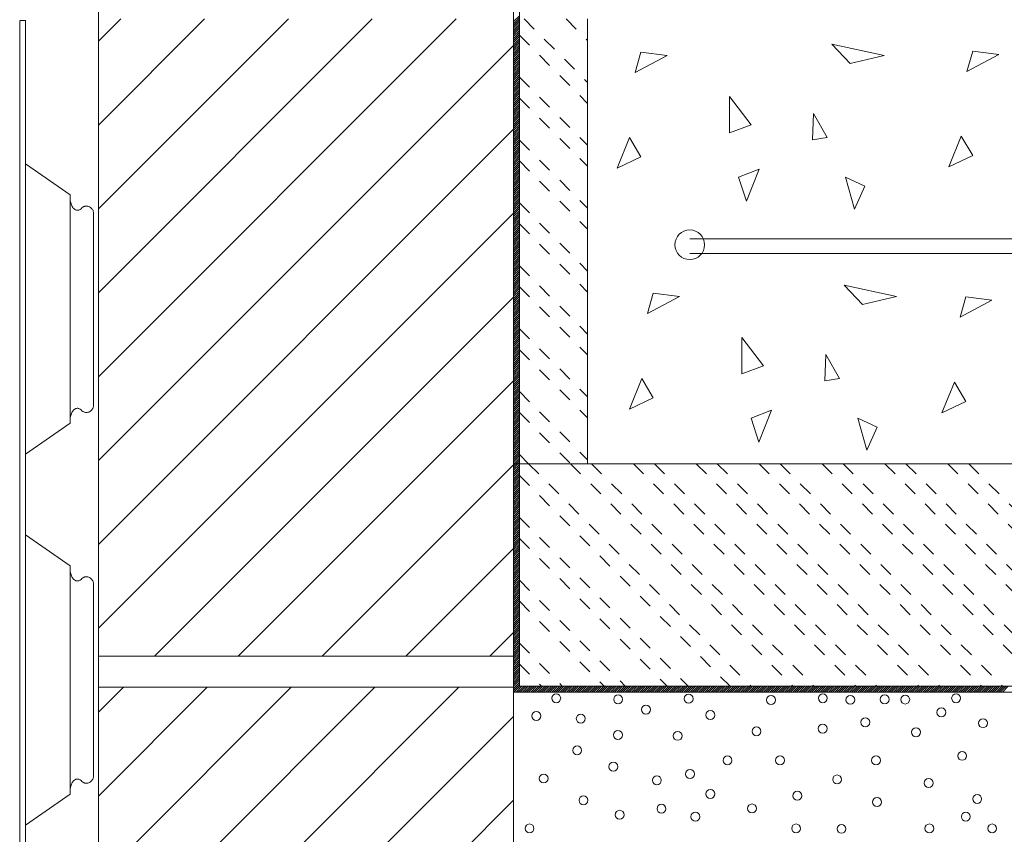
# Model space of a CAD drawing. Units: inches. Extents: x 8133 to 12467, y 5436 to 8500.
# Drawn here: x 11293 to 11625, y 6725 to 6999 of the extents above; entities that cross this region are included whole.
import ezdxf

# ---------------------------------------------------------------- set-up
doc = ezdxf.new("R2010")
doc.units = ezdxf.units.IN
doc.linetypes.add('DASHED', pattern=[4.8, 2.4, -2.4])
doc.layers.add('Unnamed [1]', color=7, linetype='Continuous', lineweight=0)

# ---------------------------------------------------------------- blocks, each defined once
blk = doc.blocks.new('CK_HATCH_0223')
at = {"layer": 'Unnamed [1]', "color": 178, "linetype": 'Continuous', "lineweight": 0, "ltscale": 2}
for p, q in [((-2915.79, 260.67), (-2795.15, 381.31)), ((-2915.79, 288.95), (-2823.43, 381.31)), ((-2915.79, 317.24), (-2851.72, 381.31)), ((-2915.79, 345.52), (-2880, 381.31)), ((-2915.79, 373.81), (-2908.29, 381.31)), ((-2915.79, 232.39), (-2775.79, 372.39)), ((-2915.79, 204.1), (-2775.79, 344.1)), ((-2915.79, 175.82), (-2775.79, 315.82)), ((-2896.92, 166.41), (-2775.79, 287.53)), ((-2868.63, 166.41), (-2775.79, 259.25)), ((-2840.35, 166.41), (-2775.79, 230.96)), ((-2812.06, 166.41), (-2775.79, 202.68)), ((-2783.78, 166.41), (-2775.79, 174.4))]:
    blk.add_line(p, q, dxfattribs=at)
blk = doc.blocks.new('CK_HATCH_0224')
at = {"layer": 'Unnamed [1]', "color": 178, "linetype": 'DASHED', "lineweight": 0, "ltscale": 2}
for p, q in [((-1840.01, 42.62), (-1818.61, 21.22)), ((-1825.87, 42.62), (-1818.61, 35.37)), ((-1841.61, 37.15), (-1818.61, 14.15)), ((-1841.61, 23.01), (-1818.61, 0.01)), ((-1841.61, 15.94), (-1818.61, -7.06)), ((-1841.61, 1.8), (-1818.61, -21.2)), ((-1841.61, -5.27), (-1818.61, -28.27)), ((-1841.61, -19.42), (-1818.61, -42.42)), ((-1841.61, -26.49), (-1818.61, -49.49)), ((-1841.61, -40.63), (-1818.61, -63.63)), ((-1841.61, -47.7), (-1818.61, -70.7)), ((-1841.61, -61.84), (-1818.61, -84.84)), ((-1841.61, -68.91), (-1818.61, -91.91)), ((-1841.61, -83.06), (-1818.61, -106.06)), ((-1841.61, -90.13), (-1824.36, -107.38)), ((-1841.61, -104.27), (-1838.5, -107.38))]:
    blk.add_line(p, q, dxfattribs=at)
blk = doc.blocks.new('CK_HATCH_0226')
at = {"layer": 'Unnamed [1]', "color": 178, "linetype": 'Continuous', "lineweight": 0, "ltscale": 2}
for p, q in [((-2915.79, 34.4), (-2794.24, 155.94)), ((-2915.79, 62.68), (-2822.53, 155.94)), ((-2915.79, 90.96), (-2850.81, 155.94)), ((-2915.79, 119.25), (-2879.09, 155.94)), ((-2915.79, 147.53), (-2907.38, 155.94)), ((-2915.79, 6.11), (-2775.79, 146.11)), ((-2915.79, -22.17), (-2775.79, 117.83)), ((-2915.79, -50.46), (-2775.79, 89.54)), ((-2895.74, -58.69), (-2775.79, 61.26)), ((-2867.45, -58.69), (-2775.79, 32.97)), ((-2839.17, -58.69), (-2775.79, 4.69)), ((-2810.89, -58.69), (-2775.79, -23.59)), ((-2782.6, -58.69), (-2775.79, -51.88))]:
    blk.add_line(p, q, dxfattribs=at)
blk = doc.blocks.new('CK_HATCH_0227')
at = {"layer": 'Unnamed [1]', "color": 178, "linetype": 'DASHED', "lineweight": 0, "ltscale": 2}
for p, q in [((-1838.5, -107.38), (-1763.5, -182.38)), ((-1824.36, -107.38), (-1749.36, -182.38)), ((-1817.29, -107.38), (-1742.29, -182.38)), ((-1803.15, -107.38), (-1728.15, -182.38)), ((-1796.08, -107.38), (-1721.08, -182.38)), ((-1781.94, -107.38), (-1706.94, -182.38)), ((-1774.86, -107.38), (-1699.86, -182.38)), ((-1760.72, -107.38), (-1685.72, -182.38)), ((-1753.65, -107.38), (-1678.65, -182.38)), ((-1739.51, -107.38), (-1664.51, -182.38)), ((-1732.44, -107.38), (-1657.44, -182.38)), ((-1718.3, -107.38), (-1643.3, -182.38)), ((-1711.23, -107.38), (-1636.23, -182.38)), ((-1697.08, -107.38), (-1622.08, -182.38)), ((-1690.01, -107.38), (-1615.01, -182.38)), ((-1841.61, -111.34), (-1770.58, -182.38)), ((-1841.61, -125.48), (-1784.72, -182.38)), ((-1841.61, -132.55), (-1791.79, -182.38)), ((-1841.61, -146.69), (-1805.93, -182.38)), ((-1841.61, -153.77), (-1813, -182.38)), ((-1841.61, -167.91), (-1827.14, -182.38)), ((-1841.61, -174.98), (-1834.22, -182.38))]:
    blk.add_line(p, q, dxfattribs=at)
blk = doc.blocks.new('CK_HATCH_0230')
at = {"layer": 'Unnamed [1]', "color": 178, "linetype": 'Continuous', "lineweight": 0, "ltscale": 2}
for p, q in [((-2787.79, 380.42), (-2785.79, 382.42)), ((-2787.79, 379.71), (-2785.79, 381.71)), ((-2787.79, 379), (-2785.79, 381)), ((-2787.79, 378.3), (-2785.79, 380.3)), ((-2787.79, 377.59), (-2785.79, 379.59)), ((-2787.79, 376.88), (-2785.79, 378.88)), ((-2787.79, 376.18), (-2785.79, 378.18)), ((-2787.79, 375.47), (-2785.79, 377.47)), ((-2787.79, 374.76), (-2785.79, 376.76)), ((-2787.79, 374.05), (-2785.79, 376.05)), ((-2787.79, 373.35), (-2785.79, 375.35)), ((-2787.79, 372.64), (-2785.79, 374.64)), ((-2787.79, 371.93), (-2785.79, 373.93)), ((-2787.79, 371.23), (-2785.79, 373.23)), ((-2787.79, 370.52), (-2785.79, 372.52)), ((-2787.79, 369.81), (-2785.79, 371.81)), ((-2787.79, 369.11), (-2785.79, 371.11)), ((-2787.79, 368.4), (-2785.79, 370.4)), ((-2787.79, 367.69), (-2785.79, 369.69)), ((-2787.79, 366.98), (-2785.79, 368.98)), ((-2787.79, 366.28), (-2785.79, 368.28)), ((-2787.79, 365.57), (-2785.79, 367.57)), ((-2787.79, 364.86), (-2785.79, 366.86)), ((-2787.79, 364.16), (-2785.79, 366.16)), ((-2787.79, 363.45), (-2785.79, 365.45)), ((-2787.79, 362.74), (-2785.79, 364.74)), ((-2787.79, 362.03), (-2785.79, 364.03)), ((-2787.79, 361.33), (-2785.79, 363.33)), ((-2787.79, 360.62), (-2785.79, 362.62)), ((-2787.79, 359.91), (-2785.79, 361.91)), ((-2787.79, 359.21), (-2785.79, 361.21)), ((-2787.79, 358.5), (-2785.79, 360.5)), ((-2787.79, 357.79), (-2785.79, 359.79)), ((-2787.79, 357.08), (-2785.79, 359.08)), ((-2787.79, 356.38), (-2785.79, 358.38)), ((-2787.79, 355.67), (-2785.79, 357.67)), ((-2787.79, 354.96), (-2785.79, 356.96)), ((-2787.79, 354.26), (-2785.79, 356.26)), ((-2787.79, 353.55), (-2785.79, 355.55)), ((-2787.79, 352.84), (-2785.79, 354.84)), ((-2787.79, 352.13), (-2785.79, 354.13)), ((-2787.79, 351.43), (-2785.79, 353.43)), ((-2787.79, 350.72), (-2785.79, 352.72)), ((-2787.79, 350.01), (-2785.79, 352.01)), ((-2787.79, 349.31), (-2785.79, 351.31)), ((-2787.79, 348.6), (-2785.79, 350.6)), ((-2787.79, 347.89), (-2785.79, 349.89)), ((-2787.79, 347.18), (-2785.79, 349.18)), ((-2787.79, 346.48), (-2785.79, 348.48)), ((-2787.79, 345.77), (-2785.79, 347.77)), ((-2787.79, 345.06), (-2785.79, 347.06)), ((-2787.79, 344.36), (-2785.79, 346.36)), ((-2787.79, 343.65), (-2785.79, 345.65)), ((-2787.79, 342.94), (-2785.79, 344.94)), ((-2787.79, 342.24), (-2785.79, 344.24)), ((-2787.79, 341.53), (-2785.79, 343.53)), ((-2787.79, 340.82), (-2785.79, 342.82)), ((-2787.79, 340.11), (-2785.79, 342.11)), ((-2787.79, 339.41), (-2785.79, 341.41)), ((-2787.79, 338.7), (-2785.79, 340.7)), ((-2787.79, 337.99), (-2785.79, 339.99)), ((-2787.79, 337.29), (-2785.79, 339.29)), ((-2787.79, 336.58), (-2785.79, 338.58)), ((-2787.79, 335.87), (-2785.79, 337.87)), ((-2787.79, 335.16), (-2785.79, 337.16)), ((-2787.79, 334.46), (-2785.79, 336.46)), ((-2787.79, 333.75), (-2785.79, 335.75)), ((-2787.79, 333.04), (-2785.79, 335.04)), ((-2787.79, 332.34), (-2785.79, 334.34)), ((-2787.79, 331.63), (-2785.79, 333.63)), ((-2787.79, 330.92), (-2785.79, 332.92)), ((-2787.79, 330.21), (-2785.79, 332.21)), ((-2787.79, 329.51), (-2785.79, 331.51)), ((-2787.79, 328.8), (-2785.79, 330.8)), ((-2787.79, 328.09), (-2785.79, 330.09)), ((-2787.79, 327.39), (-2785.79, 329.39)), ((-2787.79, 326.68), (-2785.79, 328.68)), ((-2787.79, 325.97), (-2785.79, 327.97)), ((-2787.79, 325.26), (-2785.79, 327.26)), ((-2787.79, 324.56), (-2785.79, 326.56)), ((-2787.79, 323.85), (-2785.79, 325.85)), ((-2787.79, 323.14), (-2785.79, 325.14)), ((-2787.79, 322.44), (-2785.79, 324.44)), ((-2787.79, 321.73), (-2785.79, 323.73)), ((-2787.79, 321.02), (-2785.79, 323.02)), ((-2787.79, 320.31), (-2785.79, 322.31)), ((-2787.79, 319.61), (-2785.79, 321.61)), ((-2787.79, 318.9), (-2785.79, 320.9)), ((-2787.79, 318.19), (-2785.79, 320.19)), ((-2787.79, 317.49), (-2785.79, 319.49)), ((-2787.79, 316.78), (-2785.79, 318.78)), ((-2787.79, 316.07), (-2785.79, 318.07)), ((-2787.79, 315.37), (-2785.79, 317.37)), ((-2787.79, 314.66), (-2785.79, 316.66)), ((-2787.79, 313.95), (-2785.79, 315.95)), ((-2787.79, 313.24), (-2785.79, 315.24)), ((-2787.79, 312.54), (-2785.79, 314.54)), ((-2787.79, 311.83), (-2785.79, 313.83)), ((-2787.79, 311.12), (-2785.79, 313.12)), ((-2787.79, 310.42), (-2785.79, 312.42)), ((-2787.79, 309.71), (-2785.79, 311.71)), ((-2787.79, 309), (-2785.79, 311)), ((-2787.79, 308.29), (-2785.79, 310.29)), ((-2787.79, 307.59), (-2785.79, 309.59)), ((-2787.79, 306.88), (-2785.79, 308.88)), ((-2787.79, 306.17), (-2785.79, 308.17)), ((-2787.79, 305.47), (-2785.79, 307.47)), ((-2787.79, 304.76), (-2785.79, 306.76)), ((-2787.79, 304.05), (-2785.79, 306.05)), ((-2787.79, 303.34), (-2785.79, 305.34)), ((-2787.79, 302.64), (-2785.79, 304.64)), ((-2787.79, 301.93), (-2785.79, 303.93)), ((-2787.79, 301.22), (-2785.79, 303.22)), ((-2787.79, 300.52), (-2785.79, 302.52)), ((-2787.79, 299.81), (-2785.79, 301.81)), ((-2787.79, 299.1), (-2785.79, 301.1)), ((-2787.79, 298.39), (-2785.79, 300.39)), ((-2787.79, 297.69), (-2785.79, 299.69)), ((-2787.79, 296.98), (-2785.79, 298.98)), ((-2787.79, 296.27), (-2785.79, 298.27)), ((-2787.79, 295.57), (-2785.79, 297.57)), ((-2787.79, 294.86), (-2785.79, 296.86)), ((-2787.79, 294.15), (-2785.79, 296.15)), ((-2787.79, 293.44), (-2785.79, 295.44)), ((-2787.79, 292.74), (-2785.79, 294.74)), ((-2787.79, 292.03), (-2785.79, 294.03)), ((-2787.79, 291.32), (-2785.79, 293.32)), ((-2787.79, 290.62), (-2785.79, 292.62)), ((-2787.79, 289.91), (-2785.79, 291.91)), ((-2787.79, 289.2), (-2785.79, 291.2)), ((-2787.79, 288.49), (-2785.79, 290.49)), ((-2787.79, 287.79), (-2785.79, 289.79)), ((-2787.79, 287.08), (-2785.79, 289.08)), ((-2787.79, 286.37), (-2785.79, 288.37)), ((-2787.79, 285.67), (-2785.79, 287.67)), ((-2787.79, 284.96), (-2785.79, 286.96)), ((-2787.79, 284.25), (-2785.79, 286.25)), ((-2787.79, 283.55), (-2785.79, 285.55)), ((-2787.79, 282.84), (-2785.79, 284.84)), ((-2787.79, 282.13), (-2785.79, 284.13)), ((-2787.79, 281.42), (-2785.79, 283.42)), ((-2787.79, 280.72), (-2785.79, 282.72)), ((-2787.79, 280.01), (-2785.79, 282.01)), ((-2787.79, 279.3), (-2785.79, 281.3)), ((-2787.79, 278.6), (-2785.79, 280.6)), ((-2787.79, 277.89), (-2785.79, 279.89)), ((-2787.79, 277.18), (-2785.79, 279.18)), ((-2787.79, 276.47), (-2785.79, 278.47)), ((-2787.79, 275.77), (-2785.79, 277.77)), ((-2787.79, 275.06), (-2785.79, 277.06)), ((-2787.79, 274.35), (-2785.79, 276.35)), ((-2787.79, 273.65), (-2785.79, 275.65)), ((-2787.79, 272.94), (-2785.79, 274.94)), ((-2787.79, 272.23), (-2785.79, 274.23)), ((-2787.79, 271.52), (-2785.79, 273.52)), ((-2787.79, 270.82), (-2785.79, 272.82)), ((-2787.79, 270.11), (-2785.79, 272.11)), ((-2787.79, 269.4), (-2785.79, 271.4)), ((-2787.79, 268.7), (-2785.79, 270.7)), ((-2787.79, 267.99), (-2785.79, 269.99)), ((-2787.79, 267.28), (-2785.79, 269.28)), ((-2787.79, 266.57), (-2785.79, 268.57)), ((-2787.79, 265.87), (-2785.79, 267.87)), ((-2787.79, 265.16), (-2785.79, 267.16)), ((-2787.79, 264.45), (-2785.79, 266.45)), ((-2787.79, 263.75), (-2785.79, 265.75)), ((-2787.79, 263.04), (-2785.79, 265.04)), ((-2787.79, 262.33), (-2785.79, 264.33)), ((-2787.79, 261.62), (-2785.79, 263.62)), ((-2787.79, 260.92), (-2785.79, 262.92)), ((-2787.79, 260.21), (-2785.79, 262.21)), ((-2787.79, 259.5), (-2785.79, 261.5)), ((-2787.79, 258.8), (-2785.79, 260.8)), ((-2787.79, 258.09), (-2785.79, 260.09)), ((-2787.79, 257.38), (-2785.79, 259.38)), ((-2787.79, 256.68), (-2785.79, 258.68)), ((-2787.79, 255.97), (-2785.79, 257.97)), ((-2787.79, 255.26), (-2785.79, 257.26)), ((-2787.79, 254.55), (-2785.79, 256.55)), ((-2787.79, 253.85), (-2785.79, 255.85)), ((-2787.79, 253.14), (-2785.79, 255.14)), ((-2787.79, 252.43), (-2785.79, 254.43)), ((-2787.79, 251.73), (-2785.79, 253.73)), ((-2787.79, 251.02), (-2785.79, 253.02)), ((-2787.79, 250.31), (-2785.79, 252.31)), ((-2787.79, 249.6), (-2785.79, 251.6)), ((-2787.79, 248.9), (-2785.79, 250.9)), ((-2787.79, 248.19), (-2785.79, 250.19)), ((-2787.79, 247.48), (-2785.79, 249.48)), ((-2787.79, 246.78), (-2785.79, 248.78)), ((-2787.79, 246.07), (-2785.79, 248.07)), ((-2787.79, 245.36), (-2785.79, 247.36)), ((-2787.79, 244.65), (-2785.79, 246.65)), ((-2787.79, 243.95), (-2785.79, 245.95)), ((-2787.79, 243.24), (-2785.79, 245.24)), ((-2787.79, 242.53), (-2785.79, 244.53)), ((-2787.79, 241.83), (-2785.79, 243.83)), ((-2787.79, 241.12), (-2785.79, 243.12)), ((-2787.79, 240.41), (-2785.79, 242.41)), ((-2787.79, 239.7), (-2785.79, 241.7)), ((-2787.79, 239), (-2785.79, 241)), ((-2787.79, 238.29), (-2785.79, 240.29)), ((-2787.79, 237.58), (-2785.79, 239.58)), ((-2787.79, 236.88), (-2785.79, 238.88)), ((-2787.79, 236.17), (-2785.79, 238.17)), ((-2787.79, 235.46), (-2785.79, 237.46)), ((-2787.79, 234.75), (-2785.79, 236.75)), ((-2787.79, 234.05), (-2785.79, 236.05)), ((-2787.79, 233.34), (-2785.79, 235.34)), ((-2787.79, 232.63), (-2785.79, 234.63)), ((-2787.79, 231.93), (-2785.79, 233.93)), ((-2787.79, 231.22), (-2785.79, 233.22)), ((-2787.79, 230.51), (-2785.79, 232.51)), ((-2787.79, 229.81), (-2785.79, 231.81)), ((-2787.79, 229.1), (-2785.79, 231.1)), ((-2787.79, 228.39), (-2785.79, 230.39)), ((-2787.79, 227.68), (-2785.79, 229.68)), ((-2787.79, 226.98), (-2785.79, 228.98)), ((-2787.79, 226.27), (-2785.79, 228.27)), ((-2787.79, 225.56), (-2785.79, 227.56)), ((-2787.79, 224.86), (-2785.79, 226.86)), ((-2787.79, 224.15), (-2785.79, 226.15)), ((-2787.79, 223.44), (-2785.79, 225.44)), ((-2787.79, 222.73), (-2785.79, 224.73)), ((-2787.79, 222.03), (-2785.79, 224.03)), ((-2787.79, 221.32), (-2785.79, 223.32)), ((-2787.79, 220.61), (-2785.79, 222.61)), ((-2787.79, 219.91), (-2785.79, 221.91)), ((-2787.79, 219.2), (-2785.79, 221.2)), ((-2787.79, 218.49), (-2785.79, 220.49)), ((-2787.79, 217.78), (-2785.79, 219.78)), ((-2787.79, 217.08), (-2785.79, 219.08)), ((-2787.79, 216.37), (-2785.79, 218.37)), ((-2787.79, 215.66), (-2785.79, 217.66)), ((-2787.79, 214.96), (-2785.79, 216.96)), ((-2787.79, 214.25), (-2785.79, 216.25)), ((-2787.79, 213.54), (-2785.79, 215.54)), ((-2787.79, 212.83), (-2785.79, 214.83)), ((-2787.79, 212.13), (-2785.79, 214.13)), ((-2787.79, 211.42), (-2785.79, 213.42)), ((-2787.79, 210.71), (-2785.79, 212.71)), ((-2787.79, 210.01), (-2785.79, 212.01)), ((-2787.79, 209.3), (-2785.79, 211.3)), ((-2787.79, 208.59), (-2785.79, 210.59)), ((-2787.79, 207.88), (-2785.79, 209.88)), ((-2787.79, 207.18), (-2785.79, 209.18)), ((-2787.79, 206.47), (-2785.79, 208.47)), ((-2787.79, 205.76), (-2785.79, 207.76)), ((-2787.79, 205.06), (-2785.79, 207.06)), ((-2787.79, 204.35), (-2785.79, 206.35)), ((-2787.79, 203.64), (-2785.79, 205.64)), ((-2787.79, 202.94), (-2785.79, 204.94)), ((-2787.79, 202.23), (-2785.79, 204.23)), ((-2787.79, 201.52), (-2785.79, 203.52)), ((-2787.79, 200.81), (-2785.79, 202.81)), ((-2787.79, 200.11), (-2785.79, 202.11)), ((-2787.79, 199.4), (-2785.79, 201.4)), ((-2787.79, 198.69), (-2785.79, 200.69)), ((-2787.79, 197.99), (-2785.79, 199.99)), ((-2787.79, 197.28), (-2785.79, 199.28)), ((-2787.79, 196.57), (-2785.79, 198.57)), ((-2787.79, 195.86), (-2785.79, 197.86)), ((-2787.79, 195.16), (-2785.79, 197.16)), ((-2787.79, 194.45), (-2785.79, 196.45)), ((-2787.79, 193.74), (-2785.79, 195.74)), ((-2787.79, 193.04), (-2785.79, 195.04)), ((-2787.79, 192.33), (-2785.79, 194.33)), ((-2787.79, 191.62), (-2785.79, 193.62)), ((-2787.79, 190.91), (-2785.79, 192.91)), ((-2787.79, 190.21), (-2785.79, 192.21)), ((-2787.79, 189.5), (-2785.79, 191.5)), ((-2787.79, 188.79), (-2785.79, 190.79)), ((-2787.79, 188.09), (-2785.79, 190.09)), ((-2787.79, 187.38), (-2785.79, 189.38)), ((-2787.79, 186.67), (-2785.79, 188.67)), ((-2787.79, 185.96), (-2785.79, 187.96)), ((-2787.79, 185.26), (-2785.79, 187.26)), ((-2787.79, 184.55), (-2785.79, 186.55)), ((-2787.79, 183.84), (-2785.79, 185.84)), ((-2787.79, 183.14), (-2785.79, 185.14)), ((-2787.79, 182.43), (-2785.79, 184.43)), ((-2787.79, 181.72), (-2785.79, 183.72)), ((-2787.79, 181.01), (-2785.79, 183.01)), ((-2787.79, 180.31), (-2785.79, 182.31)), ((-2787.79, 179.6), (-2785.79, 181.6)), ((-2787.79, 178.89), (-2785.79, 180.89)), ((-2787.79, 178.19), (-2785.79, 180.19)), ((-2787.79, 177.48), (-2785.79, 179.48)), ((-2787.79, 176.77), (-2785.79, 178.77)), ((-2787.79, 176.07), (-2785.79, 178.07)), ((-2787.79, 175.36), (-2785.79, 177.36)), ((-2787.79, 174.65), (-2785.79, 176.65)), ((-2787.79, 173.94), (-2785.79, 175.94)), ((-2787.79, 173.24), (-2785.79, 175.24)), ((-2787.79, 172.53), (-2785.79, 174.53)), ((-2787.79, 171.82), (-2785.79, 173.82)), ((-2787.79, 171.12), (-2785.79, 173.12)), ((-2787.79, 170.41), (-2785.79, 172.41)), ((-2787.79, 169.7), (-2785.79, 171.7)), ((-2787.79, 168.99), (-2785.79, 170.99)), ((-2787.79, 168.29), (-2785.79, 170.29)), ((-2787.79, 167.58), (-2785.79, 169.58)), ((-2787.79, 166.87), (-2785.79, 168.87)), ((-2787.79, 166.17), (-2785.79, 168.17)), ((-2787.79, 165.46), (-2785.79, 167.46)), ((-2787.79, 164.75), (-2785.79, 166.75)), ((-2787.79, 164.04), (-2785.79, 166.04)), ((-2787.79, 163.34), (-2785.79, 165.34)), ((-2787.79, 162.63), (-2785.79, 164.63)), ((-2787.79, 161.92), (-2785.79, 163.92)), ((-2787.79, 161.22), (-2785.79, 163.22)), ((-2787.79, 160.51), (-2785.79, 162.51)), ((-2787.79, 159.8), (-2785.79, 161.8)), ((-2787.79, 159.09), (-2785.79, 161.09)), ((-2787.79, 158.39), (-2785.79, 160.39)), ((-2787.79, 157.68), (-2785.79, 159.68)), ((-2787.79, 156.97), (-2785.79, 158.97)), ((-2787.79, 156.27), (-2785.79, 158.27)), ((-2787.79, 155.56), (-2785.79, 157.56)), ((-2787.79, 154.85), (-2785.79, 156.85)), ((-2787.62, 154.31), (-2785.62, 156.31)), ((-2786.92, 154.31), (-2784.92, 156.31)), ((-2786.21, 154.31), (-2784.21, 156.31)), ((-2785.5, 154.31), (-2783.5, 156.31)), ((-2784.8, 154.31), (-2782.8, 156.31)), ((-2784.09, 154.31), (-2782.09, 156.31)), ((-2783.38, 154.31), (-2781.38, 156.31)), ((-2782.68, 154.31), (-2780.68, 156.31)), ((-2781.97, 154.31), (-2779.97, 156.31)), ((-2781.26, 154.31), (-2779.26, 156.31)), ((-2780.55, 154.31), (-2778.55, 156.31)), ((-2779.85, 154.31), (-2777.85, 156.31)), ((-2779.14, 154.31), (-2777.14, 156.31)), ((-2778.43, 154.31), (-2776.43, 156.31)), ((-2777.73, 154.31), (-2775.73, 156.31)), ((-2777.02, 154.31), (-2775.02, 156.31)), ((-2776.31, 154.31), (-2774.31, 156.31)), ((-2775.6, 154.31), (-2773.6, 156.31)), ((-2774.9, 154.31), (-2772.9, 156.31)), ((-2774.19, 154.31), (-2772.19, 156.31)), ((-2773.48, 154.31), (-2771.48, 156.31)), ((-2772.78, 154.31), (-2770.78, 156.31)), ((-2772.07, 154.31), (-2770.07, 156.31)), ((-2771.36, 154.31), (-2769.36, 156.31)), ((-2770.65, 154.31), (-2768.65, 156.31)), ((-2769.95, 154.31), (-2767.95, 156.31)), ((-2769.24, 154.31), (-2767.24, 156.31)), ((-2768.53, 154.31), (-2766.53, 156.31)), ((-2767.83, 154.31), (-2765.83, 156.31)), ((-2767.12, 154.31), (-2765.12, 156.31)), ((-2766.41, 154.31), (-2764.41, 156.31)), ((-2765.7, 154.31), (-2763.7, 156.31)), ((-2765, 154.31), (-2763, 156.31)), ((-2764.29, 154.31), (-2762.29, 156.31)), ((-2763.58, 154.31), (-2761.58, 156.31)), ((-2762.88, 154.31), (-2760.88, 156.31)), ((-2762.17, 154.31), (-2760.17, 156.31)), ((-2761.46, 154.31), (-2759.46, 156.31)), ((-2760.75, 154.31), (-2758.75, 156.31)), ((-2760.05, 154.31), (-2758.05, 156.31)), ((-2759.34, 154.31), (-2757.34, 156.31)), ((-2758.63, 154.31), (-2756.63, 156.31)), ((-2757.93, 154.31), (-2755.93, 156.31)), ((-2757.22, 154.31), (-2755.22, 156.31)), ((-2756.51, 154.31), (-2754.51, 156.31)), ((-2755.81, 154.31), (-2753.81, 156.31)), ((-2755.1, 154.31), (-2753.1, 156.31)), ((-2754.39, 154.31), (-2752.39, 156.31)), ((-2753.68, 154.31), (-2751.68, 156.31)), ((-2752.98, 154.31), (-2750.98, 156.31)), ((-2752.27, 154.31), (-2750.27, 156.31)), ((-2751.56, 154.31), (-2749.56, 156.31)), ((-2750.86, 154.31), (-2748.86, 156.31)), ((-2750.15, 154.31), (-2748.15, 156.31)), ((-2749.44, 154.31), (-2747.44, 156.31)), ((-2748.73, 154.31), (-2746.73, 156.31)), ((-2748.03, 154.31), (-2746.03, 156.31)), ((-2747.32, 154.31), (-2745.32, 156.31)), ((-2746.61, 154.31), (-2744.61, 156.31)), ((-2745.91, 154.31), (-2743.91, 156.31)), ((-2745.2, 154.31), (-2743.2, 156.31)), ((-2744.49, 154.31), (-2742.49, 156.31)), ((-2743.78, 154.31), (-2741.78, 156.31)), ((-2743.08, 154.31), (-2741.08, 156.31)), ((-2742.37, 154.31), (-2740.37, 156.31)), ((-2741.66, 154.31), (-2739.66, 156.31)), ((-2740.96, 154.31), (-2738.96, 156.31)), ((-2740.25, 154.31), (-2738.25, 156.31)), ((-2739.54, 154.31), (-2737.54, 156.31)), ((-2738.83, 154.31), (-2736.83, 156.31)), ((-2738.13, 154.31), (-2736.13, 156.31)), ((-2737.42, 154.31), (-2735.42, 156.31)), ((-2736.71, 154.31), (-2734.71, 156.31)), ((-2736.01, 154.31), (-2734.01, 156.31)), ((-2735.3, 154.31), (-2733.3, 156.31)), ((-2734.59, 154.31), (-2732.59, 156.31)), ((-2733.88, 154.31), (-2731.88, 156.31)), ((-2733.18, 154.31), (-2731.18, 156.31)), ((-2732.47, 154.31), (-2730.47, 156.31)), ((-2731.76, 154.31), (-2729.76, 156.31)), ((-2731.06, 154.31), (-2729.06, 156.31)), ((-2730.35, 154.31), (-2728.35, 156.31)), ((-2729.64, 154.31), (-2727.64, 156.31)), ((-2728.94, 154.31), (-2726.94, 156.31)), ((-2728.23, 154.31), (-2726.23, 156.31)), ((-2727.52, 154.31), (-2725.52, 156.31)), ((-2726.81, 154.31), (-2724.81, 156.31)), ((-2726.11, 154.31), (-2724.11, 156.31)), ((-2725.4, 154.31), (-2723.4, 156.31)), ((-2724.69, 154.31), (-2722.69, 156.31)), ((-2723.99, 154.31), (-2721.99, 156.31)), ((-2723.28, 154.31), (-2721.28, 156.31)), ((-2722.57, 154.31), (-2720.57, 156.31)), ((-2721.86, 154.31), (-2719.86, 156.31)), ((-2721.16, 154.31), (-2719.16, 156.31)), ((-2720.45, 154.31), (-2718.45, 156.31)), ((-2719.74, 154.31), (-2717.74, 156.31)), ((-2719.04, 154.31), (-2717.04, 156.31)), ((-2718.33, 154.31), (-2716.33, 156.31)), ((-2717.62, 154.31), (-2715.62, 156.31)), ((-2716.91, 154.31), (-2714.91, 156.31)), ((-2716.21, 154.31), (-2714.21, 156.31)), ((-2715.5, 154.31), (-2713.5, 156.31)), ((-2714.79, 154.31), (-2712.79, 156.31)), ((-2714.09, 154.31), (-2712.09, 156.31)), ((-2713.38, 154.31), (-2711.38, 156.31)), ((-2712.67, 154.31), (-2710.67, 156.31)), ((-2711.96, 154.31), (-2709.96, 156.31)), ((-2711.26, 154.31), (-2709.26, 156.31)), ((-2710.55, 154.31), (-2708.55, 156.31)), ((-2709.84, 154.31), (-2707.84, 156.31)), ((-2709.14, 154.31), (-2707.14, 156.31)), ((-2708.43, 154.31), (-2706.43, 156.31)), ((-2707.72, 154.31), (-2705.72, 156.31)), ((-2707.01, 154.31), (-2705.01, 156.31)), ((-2706.31, 154.31), (-2704.31, 156.31)), ((-2705.6, 154.31), (-2703.6, 156.31)), ((-2704.89, 154.31), (-2702.89, 156.31)), ((-2704.19, 154.31), (-2702.19, 156.31)), ((-2703.48, 154.31), (-2701.48, 156.31)), ((-2702.77, 154.31), (-2700.77, 156.31)), ((-2702.06, 154.31), (-2700.06, 156.31)), ((-2701.36, 154.31), (-2699.36, 156.31)), ((-2700.65, 154.31), (-2698.65, 156.31)), ((-2699.94, 154.31), (-2697.94, 156.31)), ((-2699.24, 154.31), (-2697.24, 156.31)), ((-2698.53, 154.31), (-2696.53, 156.31)), ((-2697.82, 154.31), (-2695.82, 156.31)), ((-2697.12, 154.31), (-2695.12, 156.31)), ((-2696.41, 154.31), (-2694.41, 156.31)), ((-2695.7, 154.31), (-2693.7, 156.31)), ((-2694.99, 154.31), (-2692.99, 156.31)), ((-2694.29, 154.31), (-2692.29, 156.31)), ((-2693.58, 154.31), (-2691.58, 156.31)), ((-2692.87, 154.31), (-2690.87, 156.31)), ((-2692.17, 154.31), (-2690.17, 156.31)), ((-2691.46, 154.31), (-2689.46, 156.31)), ((-2690.75, 154.31), (-2688.75, 156.31)), ((-2690.04, 154.31), (-2688.04, 156.31)), ((-2689.34, 154.31), (-2687.34, 156.31)), ((-2688.63, 154.31), (-2686.63, 156.31)), ((-2687.92, 154.31), (-2685.92, 156.31)), ((-2687.22, 154.31), (-2685.22, 156.31)), ((-2686.51, 154.31), (-2684.51, 156.31)), ((-2685.8, 154.31), (-2683.8, 156.31)), ((-2685.09, 154.31), (-2683.09, 156.31)), ((-2684.39, 154.31), (-2682.39, 156.31)), ((-2683.68, 154.31), (-2681.68, 156.31)), ((-2682.97, 154.31), (-2680.97, 156.31)), ((-2682.27, 154.31), (-2680.27, 156.31)), ((-2681.56, 154.31), (-2679.56, 156.31)), ((-2680.85, 154.31), (-2678.85, 156.31)), ((-2680.14, 154.31), (-2678.14, 156.31)), ((-2679.44, 154.31), (-2677.44, 156.31)), ((-2678.73, 154.31), (-2676.73, 156.31)), ((-2678.02, 154.31), (-2676.02, 156.31)), ((-2677.32, 154.31), (-2675.32, 156.31)), ((-2676.61, 154.31), (-2674.61, 156.31)), ((-2675.9, 154.31), (-2673.9, 156.31)), ((-2675.19, 154.31), (-2673.19, 156.31)), ((-2674.49, 154.31), (-2672.49, 156.31)), ((-2673.78, 154.31), (-2671.78, 156.31)), ((-2673.07, 154.31), (-2671.07, 156.31)), ((-2672.37, 154.31), (-2670.37, 156.31)), ((-2671.66, 154.31), (-2669.66, 156.31)), ((-2670.95, 154.31), (-2668.95, 156.31)), ((-2670.25, 154.31), (-2668.25, 156.31)), ((-2669.54, 154.31), (-2667.54, 156.31)), ((-2668.83, 154.31), (-2666.83, 156.31)), ((-2668.12, 154.31), (-2666.12, 156.31)), ((-2667.42, 154.31), (-2665.42, 156.31)), ((-2666.71, 154.31), (-2664.71, 156.31)), ((-2666, 154.31), (-2664, 156.31)), ((-2665.3, 154.31), (-2663.3, 156.31)), ((-2664.59, 154.31), (-2662.59, 156.31)), ((-2663.88, 154.31), (-2661.88, 156.31)), ((-2663.17, 154.31), (-2661.17, 156.31)), ((-2662.47, 154.31), (-2660.47, 156.31)), ((-2661.76, 154.31), (-2659.76, 156.31)), ((-2661.05, 154.31), (-2659.05, 156.31)), ((-2660.35, 154.31), (-2658.35, 156.31)), ((-2659.64, 154.31), (-2657.64, 156.31)), ((-2658.93, 154.31), (-2656.93, 156.31)), ((-2658.22, 154.31), (-2656.22, 156.31)), ((-2657.52, 154.31), (-2655.52, 156.31)), ((-2656.81, 154.31), (-2654.81, 156.31)), ((-2656.1, 154.31), (-2654.1, 156.31)), ((-2655.4, 154.31), (-2653.4, 156.31)), ((-2654.69, 154.31), (-2652.69, 156.31)), ((-2653.98, 154.31), (-2651.98, 156.31)), ((-2653.27, 154.31), (-2651.27, 156.31)), ((-2652.57, 154.31), (-2650.57, 156.31)), ((-2651.86, 154.31), (-2649.86, 156.31)), ((-2651.15, 154.31), (-2649.15, 156.31)), ((-2650.45, 154.31), (-2648.45, 156.31)), ((-2649.74, 154.31), (-2647.74, 156.31)), ((-2649.03, 154.31), (-2647.03, 156.31)), ((-2648.32, 154.31), (-2646.32, 156.31)), ((-2647.62, 154.31), (-2645.62, 156.31)), ((-2646.91, 154.31), (-2644.91, 156.31)), ((-2646.2, 154.31), (-2644.2, 156.31)), ((-2645.5, 154.31), (-2643.5, 156.31)), ((-2644.79, 154.31), (-2642.79, 156.31)), ((-2644.08, 154.31), (-2642.08, 156.31)), ((-2643.38, 154.31), (-2641.38, 156.31)), ((-2642.67, 154.31), (-2640.67, 156.31)), ((-2641.96, 154.31), (-2639.96, 156.31)), ((-2641.25, 154.31), (-2639.25, 156.31)), ((-2640.55, 154.31), (-2638.55, 156.31)), ((-2639.84, 154.31), (-2637.84, 156.31)), ((-2639.13, 154.31), (-2637.13, 156.31)), ((-2638.43, 154.31), (-2636.43, 156.31)), ((-2637.72, 154.31), (-2635.72, 156.31)), ((-2637.01, 154.31), (-2635.01, 156.31)), ((-2636.3, 154.31), (-2634.3, 156.31)), ((-2635.6, 154.31), (-2633.6, 156.31)), ((-2634.89, 154.31), (-2632.89, 156.31)), ((-2634.18, 154.31), (-2632.18, 156.31)), ((-2633.48, 154.31), (-2631.48, 156.31)), ((-2632.77, 154.31), (-2630.77, 156.31)), ((-2632.06, 154.31), (-2630.06, 156.31)), ((-2631.35, 154.31), (-2629.35, 156.31)), ((-2630.65, 154.31), (-2628.65, 156.31)), ((-2629.94, 154.31), (-2627.94, 156.31)), ((-2629.23, 154.31), (-2627.23, 156.31)), ((-2628.53, 154.31), (-2626.53, 156.31)), ((-2627.82, 154.31), (-2625.82, 156.31)), ((-2627.11, 154.31), (-2625.11, 156.31)), ((-2626.4, 154.31), (-2624.4, 156.31)), ((-2625.7, 154.31), (-2623.7, 156.31)), ((-2624.99, 154.31), (-2622.99, 156.31)), ((-2624.28, 154.31), (-2622.28, 156.31)), ((-2623.58, 154.31), (-2621.58, 156.31)), ((-2622.87, 154.31), (-2620.87, 156.31))]:
    blk.add_line(p, q, dxfattribs=at)

msp = doc.modelspace()

# ---------------------------------------------------------------- linework, layer by layer
at = {"layer": 'Unnamed [1]', "color": 178, "linetype": 'Continuous', "lineweight": 0}
for p, q in [((11319.47, 7002.32), (11319.47, 6784.48)), ((11459.47, 7002.32), (11459.47, 6469.63)), ((11461.47, 7004.32), (11461.47, 6774.48)), ((11292.9, 6551.76), (11292.9, 6998.92)), ((11293.03, 6998.92), (11294.9, 6998.92)), ((11294.9, 6998.92), (11294.9, 6551.76)), ((11484.47, 6999.48), (11484.47, 6849.48)), ((11502.48, 6988.28), (11500.57, 6981.38)), ((11511.29, 6987.13), (11502.48, 6988.28)), ((11566.85, 6990.97), (11572.99, 6984.45)), ((11584.48, 6987.13), (11566.85, 6990.97)), ((11614.37, 6988.67), (11612.45, 6981.77)), ((11623.18, 6987.52), (11614.37, 6988.67)), ((11500.57, 6981.38), (11511.29, 6987.13)), ((11572.99, 6984.45), (11584.48, 6987.13)), ((11612.45, 6981.77), (11623.18, 6987.52)), ((11539.65, 6963.74), (11532.37, 6973.33)), ((11532.37, 6973.33), (11532.37, 6961.06)), ((11560.72, 6967.58), (11560.34, 6958.76)), ((11565.32, 6959.53), (11560.72, 6967.58)), ((11532.37, 6961.06), (11539.65, 6963.74)), ((11498.65, 6959.53), (11494.43, 6949.17)), ((11502.48, 6953.01), (11498.65, 6959.53)), ((11560.34, 6958.76), (11565.32, 6959.53)), ((11610.54, 6959.91), (11606.32, 6949.56)), ((11614.37, 6953.39), (11610.54, 6959.91)), ((11494.43, 6949.17), (11502.48, 6953.01)), ((11606.32, 6949.56), (11614.37, 6953.39)), ((11294.9, 6950.6), (11309.9, 6940.14)), ((11294.9, 6938.7), (11294.9, 6950.6)), ((11294.9, 6938.45), (11294.9, 6950.34)), ((11535.43, 6946.1), (11542.33, 6948.79)), ((11542.33, 6948.79), (11538.12, 6938.05)), ((11538.12, 6938.05), (11535.43, 6946.1)), ((11571.45, 6946.1), (11574.52, 6935.37)), ((11577.97, 6943.04), (11571.45, 6946.1)), ((11574.52, 6935.37), (11577.97, 6943.04)), ((11309.9, 6863.12), (11309.9, 6940.14)), ((11317.8, 6868.79), (11317.8, 6934.37)), ((11518.93, 6925.38), (12105.79, 6925.38)), ((11518.93, 6920.38), (12105.79, 6920.38)), ((11588.64, 6905.87), (11571.02, 6909.7)), ((11571.02, 6909.7), (11577.15, 6903.18)), ((11506.64, 6907.02), (11504.73, 6900.11)), ((11504.73, 6900.11), (11515.46, 6905.87)), ((11515.46, 6905.87), (11506.64, 6907.02)), ((11577.15, 6903.18), (11588.64, 6905.87)), ((11612.02, 6905.78), (11610.1, 6898.88)), ((11620.83, 6904.63), (11612.02, 6905.78)), ((11610.1, 6898.88), (11620.83, 6904.63)), ((11543.81, 6882.48), (11536.53, 6892.06)), ((11536.53, 6892.06), (11536.53, 6879.79)), ((11564.89, 6886.31), (11564.5, 6877.49)), ((11569.48, 6878.26), (11564.89, 6886.31)), ((11536.53, 6879.79), (11543.81, 6882.48)), ((11502.81, 6878.26), (11498.6, 6867.9)), ((11506.64, 6871.74), (11502.81, 6878.26)), ((11564.5, 6877.49), (11569.48, 6878.26)), ((11608.19, 6877.02), (11603.97, 6866.67)), ((11612.02, 6870.5), (11608.19, 6877.02)), ((11498.6, 6867.9), (11506.64, 6871.74)), ((11603.97, 6866.67), (11612.02, 6870.5)), ((11539.6, 6864.84), (11546.49, 6867.52)), ((11546.49, 6867.52), (11542.28, 6856.78)), ((11294.9, 6852.66), (11309.9, 6863.12)), ((11294.9, 6852.92), (11294.9, 6862.59)), ((11294.9, 6852.66), (11294.9, 6862.34)), ((11542.28, 6856.78), (11539.6, 6864.84)), ((11582.13, 6861.77), (11575.61, 6864.84)), ((11575.61, 6864.84), (11578.68, 6854.1)), ((11578.68, 6854.1), (11582.13, 6861.77)), ((11459.47, 6849.48), (12105.79, 6849.48)), ((11294.9, 6825.55), (11309.9, 6815.09)), ((11294.9, 6813.66), (11294.9, 6825.55)), ((11294.9, 6813.41), (11294.9, 6825.3)), ((11309.9, 6738.08), (11309.9, 6815.09)), ((11317.8, 6743.75), (11317.8, 6809.33)), ((11319.47, 6784.58), (11319.47, 6559.48)), ((11319.47, 6784.58), (11459.47, 6784.58)), ((11319.47, 6774.12), (11459.47, 6774.12)), ((11459.47, 6772.48), (12105.79, 6772.48)), ((11461.47, 6774.48), (12105.79, 6774.48)), ((11294.9, 6727.62), (11309.9, 6738.08))]:
    msp.add_line(p, q, dxfattribs=at)
for centre, radius in [((11518.93, 6923.32), 5), ((11473.89, 6770.39), 1.5), ((11494.77, 6770.01), 1.5), ((11518.54, 6770.23), 1.5), ((11546.34, 6769.8), 1.5), ((11563.82, 6770.39), 1.5), ((11573.1, 6769.85), 1.5), ((11584.7, 6770.01), 1.5), ((11591.62, 6769.95), 1.5), ((11608.78, 6770.39), 1.5), ((11467.19, 6764.43), 1.5), ((11504.17, 6766.57), 1.5), ((11525.87, 6764.73), 1.5), ((11603.8, 6765.64), 1.5), ((11482.17, 6763.51), 1.5), ((11578.13, 6762.28), 1.5), ((11617.86, 6761.97), 1.5), ((11494.7, 6758), 1.5), ((11514.87, 6757.7), 1.5), ((11541.45, 6759.22), 1.5), ((11563.76, 6760.14), 1.5), ((11595.24, 6758.92), 1.5), ((11480.95, 6752.81), 1.5), ((11610.83, 6750.96), 1.5), ((11531.67, 6749.44), 1.5), ((11549.4, 6749.44), 1.5), ((11581.79, 6749.44), 1.5), ((11493.17, 6747.3), 1.5), ((11519.02, 6744.83), 1.5), ((11469.64, 6743.33), 1.5), ((11507.84, 6742.71), 1.5), ((11568.65, 6743.01), 1.5), ((11599.52, 6741.79), 1.5), ((11525.87, 6738.12), 1.5), ((11483.08, 6735.98), 1.5), ((11555.21, 6737.51), 1.5), ((11582.1, 6735.37), 1.5), ((11615.9, 6736.44), 1.5), ((11495.31, 6731.09), 1.5), ((11509.39, 6733.12), 1.5), ((11539.93, 6733.23), 1.5), ((11520.84, 6730.45), 1.5), ((11612.05, 6730.47), 1.5), ((11464.89, 6726.48), 1.5), ((11554.82, 6726.48), 1.5), ((11570.12, 6726.34), 1.5), ((11599.78, 6726.48), 1.5), ((11620.94, 6726.48), 1.5)]:
    msp.add_circle(centre, radius, dxfattribs=at)
for points, knots in [([(11294.9, 6938.7), (11294.9, 6941.26), (11294.9, 6944.83), (11294.9, 6948.56), (11294.9, 6949.74), (11294.9, 6950), (11294.9, 6950.1), (11294.9, 6950.4), (11294.9, 6950.54), (11294.9, 6950.58)], [0, 0, 0, 0, 0.625, 0.875, 0.914062, 0.914062, 0.9375, 0.9375, 1, 1, 1, 1]), ([(11294.9, 6938.45), (11294.9, 6941), (11294.9, 6944.58), (11294.9, 6948.31), (11294.9, 6949.49), (11294.9, 6949.74), (11294.9, 6949.84), (11294.9, 6950.14), (11294.9, 6950.28), (11294.9, 6950.33)], [0, 0, 0, 0, 0.625, 0.875, 0.914062, 0.914062, 0.9375, 0.9375, 1, 1, 1, 1]), ([(11294.9, 6906.44), (11294.9, 6909.54), (11294.9, 6915.68), (11294.9, 6924.35), (11294.9, 6930.19), (11294.9, 6933.73), (11294.9, 6934.85), (11294.9, 6936.5), (11294.9, 6937.6), (11294.9, 6938.7)], [0, 0, 0, 0, 0.25, 0.5, 0.75, 0.8125, 0.875, 0.875, 1, 1, 1, 1]), ([(11294.9, 6906.44), (11294.9, 6909.54), (11294.9, 6915.68), (11294.9, 6924.35), (11294.9, 6930.19), (11294.9, 6933.73), (11294.9, 6934.85), (11294.9, 6936.5), (11294.9, 6937.6), (11294.9, 6938.7)], [0, 0, 0, 0, 0.25, 0.5, 0.75, 0.8125, 0.875, 0.875, 1, 1, 1, 1]), ([(11294.9, 6906.19), (11294.9, 6909.28), (11294.9, 6915.42), (11294.9, 6924.09), (11294.9, 6929.94), (11294.9, 6933.47), (11294.9, 6934.59), (11294.9, 6936.25), (11294.9, 6937.35), (11294.9, 6938.45)], [0, 0, 0, 0, 0.25, 0.5, 0.75, 0.8125, 0.875, 0.875, 1, 1, 1, 1]), ([(11294.9, 6906.18), (11294.9, 6909.28), (11294.9, 6915.42), (11294.9, 6924.09), (11294.9, 6929.94), (11294.9, 6933.47), (11294.9, 6934.59), (11294.9, 6936.25), (11294.9, 6937.35), (11294.9, 6938.45)], [0, 0, 0, 0, 0.25, 0.5, 0.75, 0.8125, 0.875, 0.875, 1, 1, 1, 1]), ([(11309.9, 6939.21), (11309.9, 6938.73), (11309.95, 6938.24), (11310.15, 6937.31), (11310.3, 6936.85), (11310.69, 6936.09), (11310.91, 6935.77), (11311.33, 6935.37), (11311.63, 6935.15), (11312.08, 6934.99), (11312.35, 6934.97), (11312.62, 6934.98), (11312.89, 6935.04), (11313.14, 6935.16), (11313.5, 6935.38), (11313.72, 6935.59), (11313.9, 6935.82)], [0, 0, 0, 0, 0.1875, 0.1875, 0.375, 0.375, 0.53125, 0.53125, 0.625, 0.6875, 0.75, 0.75, 0.8125, 0.875, 0.875, 1, 1, 1, 1]), ([(11313.9, 6935.82), (11314.09, 6935.98), (11314.41, 6936.18), (11314.91, 6936.34), (11315.18, 6936.38), (11315.52, 6936.39), (11315.93, 6936.35), (11316.3, 6936.21), (11316.69, 6936), (11316.89, 6935.85), (11317.31, 6935.43), (11317.5, 6935.14), (11317.7, 6934.68), (11317.76, 6934.53), (11317.8, 6934.37)], [0, 0, 0, 0, 0.1483749, 0.2225624, 0.2967499, 0.2967499, 0.4080311, 0.5193123, 0.5193123, 0.6676872, 0.6676872, 0.8902496, 0.8902496, 1, 1, 1, 1]), ([(11294.9, 6862.59), (11294.9, 6864.45), (11294.9, 6866.3), (11294.9, 6870.02), (11294.9, 6874.04), (11294.9, 6880.83), (11294.9, 6885.75), (11294.9, 6888.26)], [0, 0, 0, 0, 0.25, 0.25, 0.5, 0.75, 1, 1, 1, 1]), ([(11294.9, 6862.59), (11294.9, 6864.45), (11294.9, 6866.3), (11294.9, 6870.02), (11294.9, 6874.04), (11294.9, 6880.83), (11294.9, 6885.75), (11294.9, 6888.26)], [0, 0, 0, 0, 0.25, 0.25, 0.5, 0.75, 1, 1, 1, 1]), ([(11294.9, 6862.34), (11294.9, 6864.19), (11294.9, 6866.05), (11294.9, 6869.76), (11294.9, 6873.78), (11294.9, 6880.58), (11294.9, 6885.49), (11294.9, 6888.01)], [0, 0, 0, 0, 0.25, 0.25, 0.5, 0.75, 1, 1, 1, 1]), ([(11294.9, 6862.34), (11294.9, 6864.19), (11294.9, 6866.05), (11294.9, 6869.76), (11294.9, 6873.78), (11294.9, 6880.58), (11294.9, 6885.49), (11294.9, 6888.01)], [0, 0, 0, 0, 0.25, 0.25, 0.5, 0.75, 1, 1, 1, 1]), ([(11313.9, 6867.34), (11314.09, 6867.18), (11314.41, 6866.98), (11314.91, 6866.82), (11315.18, 6866.78), (11315.52, 6866.77), (11315.93, 6866.81), (11316.3, 6866.95), (11316.69, 6867.16), (11316.89, 6867.31), (11317.31, 6867.73), (11317.5, 6868.02), (11317.7, 6868.48), (11317.76, 6868.63), (11317.8, 6868.79)], [0, 0, 0, 0, 0.1483749, 0.2225624, 0.2967499, 0.2967499, 0.4080311, 0.5193123, 0.5193123, 0.6676872, 0.6676872, 0.8902496, 0.8902496, 1, 1, 1, 1]), ([(11309.9, 6863.95), (11309.9, 6864.43), (11309.95, 6864.92), (11310.15, 6865.85), (11310.3, 6866.31), (11310.69, 6867.07), (11310.91, 6867.39), (11311.33, 6867.79), (11311.63, 6868.01), (11312.08, 6868.17), (11312.35, 6868.19), (11312.62, 6868.18), (11312.89, 6868.12), (11313.14, 6868), (11313.5, 6867.78), (11313.72, 6867.57), (11313.9, 6867.34)], [0, 0, 0, 0, 0.1875, 0.1875, 0.375, 0.375, 0.53125, 0.53125, 0.625, 0.6875, 0.75, 0.75, 0.8125, 0.875, 0.875, 1, 1, 1, 1]), ([(11294.9, 6852.92), (11294.9, 6852.9), (11294.9, 6853.04), (11294.9, 6853.41), (11294.9, 6853.57), (11294.9, 6854.05), (11294.9, 6855.33), (11294.9, 6858.32), (11294.9, 6860.88), (11294.9, 6862.59)], [0, 0, 0, 0, 0.078125, 0.109375, 0.125, 0.125, 0.25, 0.5, 1, 1, 1, 1]), ([(11294.9, 6852.66), (11294.9, 6852.65), (11294.9, 6852.79), (11294.9, 6853.15), (11294.9, 6853.32), (11294.9, 6853.8), (11294.9, 6855.08), (11294.9, 6858.07), (11294.9, 6860.63), (11294.9, 6862.34)], [0, 0, 0, 0, 0.078125, 0.109375, 0.125, 0.125, 0.25, 0.5, 1, 1, 1, 1]), ([(11294.9, 6813.66), (11294.9, 6816.21), (11294.9, 6819.79), (11294.9, 6823.52), (11294.9, 6824.7), (11294.9, 6824.96), (11294.9, 6825.05), (11294.9, 6825.36), (11294.9, 6825.5), (11294.9, 6825.54)], [0, 0, 0, 0, 0.625, 0.875, 0.914062, 0.914062, 0.9375, 0.9375, 1, 1, 1, 1]), ([(11294.9, 6813.41), (11294.9, 6815.96), (11294.9, 6819.53), (11294.9, 6823.27), (11294.9, 6824.45), (11294.9, 6824.7), (11294.9, 6824.8), (11294.9, 6825.1), (11294.9, 6825.24), (11294.9, 6825.28)], [0, 0, 0, 0, 0.625, 0.875, 0.914062, 0.914062, 0.9375, 0.9375, 1, 1, 1, 1]), ([(11294.9, 6781.4), (11294.9, 6784.5), (11294.9, 6790.63), (11294.9, 6799.3), (11294.9, 6805.15), (11294.9, 6808.68), (11294.9, 6809.81), (11294.9, 6811.46), (11294.9, 6812.56), (11294.9, 6813.66)], [0, 0, 0, 0, 0.25, 0.5, 0.75, 0.8125, 0.875, 0.875, 1, 1, 1, 1]), ([(11294.9, 6781.4), (11294.9, 6784.5), (11294.9, 6790.63), (11294.9, 6799.3), (11294.9, 6805.15), (11294.9, 6808.68), (11294.9, 6809.81), (11294.9, 6811.46), (11294.9, 6812.56), (11294.9, 6813.66)], [0, 0, 0, 0, 0.25, 0.5, 0.75, 0.8125, 0.875, 0.875, 1, 1, 1, 1]), ([(11294.9, 6781.14), (11294.9, 6784.24), (11294.9, 6790.38), (11294.9, 6799.05), (11294.9, 6804.9), (11294.9, 6808.43), (11294.9, 6809.55), (11294.9, 6811.2), (11294.9, 6812.31), (11294.9, 6813.41)], [0, 0, 0, 0, 0.25, 0.5, 0.75, 0.8125, 0.875, 0.875, 1, 1, 1, 1]), ([(11294.9, 6781.14), (11294.9, 6784.24), (11294.9, 6790.38), (11294.9, 6799.05), (11294.9, 6804.9), (11294.9, 6808.43), (11294.9, 6809.55), (11294.9, 6811.2), (11294.9, 6812.31), (11294.9, 6813.41)], [0, 0, 0, 0, 0.25, 0.5, 0.75, 0.8125, 0.875, 0.875, 1, 1, 1, 1]), ([(11309.9, 6814.17), (11309.9, 6813.69), (11309.95, 6813.2), (11310.15, 6812.26), (11310.3, 6811.8), (11310.69, 6811.05), (11310.91, 6810.73), (11311.33, 6810.33), (11311.63, 6810.11), (11312.08, 6809.95), (11312.35, 6809.93), (11312.62, 6809.94), (11312.89, 6810), (11313.14, 6810.12), (11313.5, 6810.34), (11313.72, 6810.55), (11313.9, 6810.78)], [0, 0, 0, 0, 0.1875, 0.1875, 0.375, 0.375, 0.53125, 0.53125, 0.625, 0.6875, 0.75, 0.75, 0.8125, 0.875, 0.875, 1, 1, 1, 1]), ([(11313.9, 6810.78), (11314.09, 6810.94), (11314.41, 6811.14), (11314.91, 6811.3), (11315.18, 6811.34), (11315.52, 6811.35), (11315.93, 6811.31), (11316.3, 6811.17), (11316.69, 6810.96), (11316.89, 6810.81), (11317.31, 6810.39), (11317.5, 6810.1), (11317.7, 6809.64), (11317.76, 6809.49), (11317.8, 6809.33)], [0, 0, 0, 0, 0.1483749, 0.2225624, 0.2967499, 0.2967499, 0.4080311, 0.5193123, 0.5193123, 0.6676872, 0.6676872, 0.8902496, 0.8902496, 1, 1, 1, 1]), ([(11294.9, 6737.55), (11294.9, 6739.41), (11294.9, 6741.26), (11294.9, 6744.98), (11294.9, 6749), (11294.9, 6755.79), (11294.9, 6760.7), (11294.9, 6763.22)], [0, 0, 0, 0, 0.25, 0.25, 0.5, 0.75, 1, 1, 1, 1]), ([(11294.9, 6737.55), (11294.9, 6739.41), (11294.9, 6741.26), (11294.9, 6744.98), (11294.9, 6749), (11294.9, 6755.79), (11294.9, 6760.7), (11294.9, 6763.22)], [0, 0, 0, 0, 0.25, 0.25, 0.5, 0.75, 1, 1, 1, 1]), ([(11294.9, 6737.29), (11294.9, 6739.15), (11294.9, 6741.01), (11294.9, 6744.72), (11294.9, 6748.74), (11294.9, 6755.54), (11294.9, 6760.45), (11294.9, 6762.97)], [0, 0, 0, 0, 0.25, 0.25, 0.5, 0.75, 1, 1, 1, 1]), ([(11294.9, 6737.29), (11294.9, 6739.15), (11294.9, 6741.01), (11294.9, 6744.72), (11294.9, 6748.74), (11294.9, 6755.54), (11294.9, 6760.45), (11294.9, 6762.97)], [0, 0, 0, 0, 0.25, 0.25, 0.5, 0.75, 1, 1, 1, 1]), ([(11309.9, 6738.91), (11309.9, 6739.39), (11309.95, 6739.88), (11310.15, 6740.81), (11310.3, 6741.27), (11310.69, 6742.03), (11310.91, 6742.34), (11311.33, 6742.75), (11311.63, 6742.96), (11312.08, 6743.13), (11312.35, 6743.15), (11312.62, 6743.13), (11312.89, 6743.08), (11313.14, 6742.96), (11313.5, 6742.74), (11313.72, 6742.53), (11313.9, 6742.3)], [0, 0, 0, 0, 0.1875, 0.1875, 0.375, 0.375, 0.53125, 0.53125, 0.625, 0.6875, 0.75, 0.75, 0.8125, 0.875, 0.875, 1, 1, 1, 1]), ([(11313.9, 6742.3), (11314.09, 6742.14), (11314.41, 6741.93), (11314.91, 6741.77), (11315.18, 6741.74), (11315.52, 6741.73), (11315.93, 6741.77), (11316.3, 6741.91), (11316.69, 6742.12), (11316.89, 6742.27), (11317.31, 6742.69), (11317.5, 6742.98), (11317.7, 6743.44), (11317.76, 6743.59), (11317.8, 6743.75)], [0, 0, 0, 0, 0.1483749, 0.2225624, 0.2967499, 0.2967499, 0.4080311, 0.5193123, 0.5193123, 0.6676872, 0.6676872, 0.8902496, 0.8902496, 1, 1, 1, 1])]:
    msp.add_open_spline(points, degree=3, knots=knots, dxfattribs=at)
for points in [[(11294.9, 6908.03), (11294.9, 6903.5), (11294.9, 6898.85), (11294.9, 6894.36)], [(11294.9, 6907.78), (11294.9, 6903.25), (11294.9, 6898.6), (11294.9, 6894.11)], [(11294.9, 6888.26), (11294.9, 6894.14), (11294.9, 6900.35), (11294.9, 6906.44)], [(11294.9, 6888.26), (11294.9, 6894.14), (11294.9, 6900.35), (11294.9, 6906.44)], [(11294.9, 6888.01), (11294.9, 6893.88), (11294.9, 6900.09), (11294.9, 6906.19)], [(11294.9, 6888.01), (11294.9, 6893.88), (11294.9, 6900.09), (11294.9, 6906.18)], [(11294.9, 6782.99), (11294.9, 6778.46), (11294.9, 6773.81), (11294.9, 6769.32)], [(11294.9, 6782.74), (11294.9, 6778.21), (11294.9, 6773.56), (11294.9, 6769.06)], [(11294.9, 6763.22), (11294.9, 6769.09), (11294.9, 6775.3), (11294.9, 6781.4)], [(11294.9, 6763.22), (11294.9, 6769.09), (11294.9, 6775.3), (11294.9, 6781.4)], [(11294.9, 6762.97), (11294.9, 6768.84), (11294.9, 6775.05), (11294.9, 6781.14)], [(11294.9, 6762.97), (11294.9, 6768.84), (11294.9, 6775.05), (11294.9, 6781.14)]]:
    msp.add_open_spline(points, degree=3, dxfattribs=at)

# ---------------------------------------------------------------- block references
for name, p in [('CK_HATCH_0230', (14247.26, 6618.17)), ('CK_HATCH_0223', (14235.26, 6618.17)), ('CK_HATCH_0226', (14235.26, 6618.17))]:
    msp.add_blockref(name, p, dxfattribs=at)
at = {"layer": 'Unnamed [1]', "color": 178, "linetype": 'DASHED', "lineweight": 0}
for name in ['CK_HATCH_0224', 'CK_HATCH_0227']:
    msp.add_blockref(name, (13303.09, 6956.86), dxfattribs=at)

doc.saveas('drawing.dxf')
